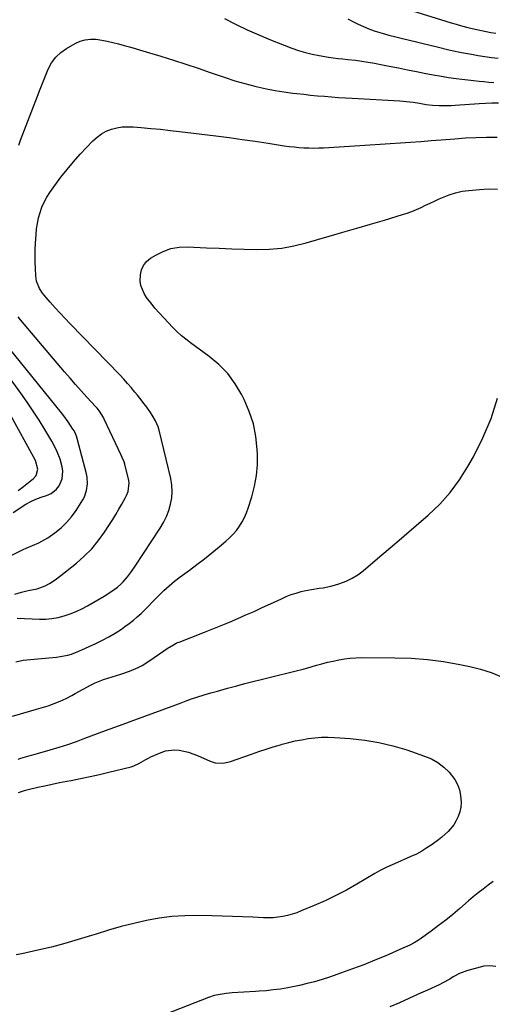
# Model space of a CAD drawing. Units: inches. Extents: x 1873196 to 1878556, y 410847 to 416098.
# Drawn here: x 1876652 to 1876907, y 412392 to 412922 of the extents above; entities that cross this region are included whole.
import ezdxf

# ---------------------------------------------------------------- set-up
doc = ezdxf.new("R2010")
doc.units = ezdxf.units.IN
doc.header["$MEASUREMENT"] = 0
doc.layers.add('7', color=7, linetype='Continuous')
doc.layers.add('8', color=7, linetype='Continuous')

msp = doc.modelspace()

# ---------------------------------------------------------------- linework, layer by layer
at = {"layer": '7', "color": 18}
for points in [[(1876863.46, 412926.76, 1808), (1876881.52, 412921.15, 1808), (1876884.28, 412920.32, 1808), (1876887.05, 412919.52, 1808), (1876889.83, 412918.76, 1808), (1876893.22, 412917.88, 1808), (1876895.72, 412917.27, 1808), (1876898.23, 412916.7, 1808), (1876900.74, 412916.17, 1808), (1876903.26, 412915.67, 1808), (1876905.79, 412915.2, 1808), (1876908.33, 412914.77, 1808)], [(1876762.01, 412922.73, 1812), (1876768.1, 412919.57, 1812), (1876774.25, 412916.58, 1812), (1876780.53, 412913.82, 1812), (1876786.87, 412911.23, 1812), (1876798.48, 412906.76, 1812), (1876802.08, 412905.49, 1812), (1876805.72, 412904.36, 1812), (1876809.42, 412903.44, 1812), (1876813.16, 412902.67, 1812), (1876818.11, 412901.8, 1812), (1876820.71, 412901.41, 1812), (1876823.33, 412901.15, 1812), (1876825.95, 412900.92, 1812), (1876828.57, 412900.64, 1812), (1876832.8, 412900.14, 1812), (1876836.21, 412899.7, 1812), (1876839.62, 412899.19, 1812), (1876843.01, 412898.6, 1812), (1876846.39, 412897.95, 1812), (1876850.95, 412897.02, 1812), (1876855.87, 412896.02, 1812), (1876860.78, 412895.03, 1812), (1876865.7, 412894.07, 1812), (1876870.62, 412893.11, 1812), (1876875.69, 412892.14, 1812), (1876878.08, 412891.7, 1812), (1876882.89, 412890.94, 1812), (1876887.03, 412890.4, 1812), (1876890.13, 412890.01, 1812), (1876893.23, 412889.61, 1812), (1876896.34, 412889.24, 1812), (1876899.45, 412888.93, 1812), (1876901.86, 412888.7, 1812), (1876904.62, 412888.45, 1812), (1876907.38, 412888.2, 1812)], [(1876651.19, 412854.48, 1814), (1876652.16, 412857.11, 1814), (1876661.21, 412880.91, 1814), (1876662.63, 412884.56, 1814), (1876664.07, 412888.2, 1814), (1876665.55, 412891.83, 1814), (1876667.06, 412895.44, 1814), (1876668.89, 412898.78, 1814), (1876671.09, 412901.79, 1814), (1876673.82, 412904.33, 1814), (1876676.92, 412906.54, 1814), (1876681.51, 412909.17, 1814), (1876684.22, 412910.39, 1814), (1876687.01, 412911.24, 1814), (1876689.9, 412911.53, 1814), (1876692.87, 412911.45, 1814), (1876695.89, 412911.01, 1814), (1876698.89, 412910.47, 1814), (1876701.87, 412909.81, 1814), (1876704.93, 412909.03, 1814), (1876707.92, 412908.19, 1814), (1876710.91, 412907.34, 1814), (1876713.89, 412906.47, 1814), (1876716.87, 412905.59, 1814), (1876727.84, 412902.32, 1814), (1876734.53, 412900.27, 1814), (1876741.2, 412898.14, 1814), (1876747.82, 412895.89, 1814), (1876754.43, 412893.57, 1814), (1876757.09, 412892.61, 1814), (1876762.37, 412890.8, 1814), (1876767.69, 412889.12, 1814), (1876773.06, 412887.62, 1814), (1876778.47, 412886.24, 1814), (1876779.95, 412885.89, 1814), (1876784.66, 412884.87, 1814), (1876789.39, 412883.95, 1814), (1876794.15, 412883.18, 1814), (1876798.93, 412882.53, 1814), (1876801.05, 412882.28, 1814), (1876804.78, 412881.85, 1814), (1876808.52, 412881.45, 1814), (1876812.26, 412881.1, 1814), (1876816.01, 412880.77, 1814), (1876819.76, 412880.47, 1814), (1876823.51, 412880.2, 1814), (1876827.26, 412879.96, 1814), (1876831.02, 412879.73, 1814), (1876856.7, 412878.32, 1814), (1876860.25, 412878.04, 1814), (1876863.77, 412877.58, 1814), (1876867.29, 412877.01, 1814), (1876870.78, 412876.41, 1814), (1876874.29, 412875.94, 1814), (1876877.83, 412875.75, 1814), (1876880.35, 412875.75, 1814), (1876884.4, 412875.86, 1814), (1876886.42, 412875.97, 1814), (1876899.41, 412876.85, 1814), (1876902.85, 412877.04, 1814), (1876906.3, 412877.18, 1814), (1876909.75, 412877.23, 1814)], [(1876650.31, 412599.67, 1816), (1876662.29, 412599.21, 1816), (1876665.7, 412599.25, 1816), (1876669.07, 412599.51, 1816), (1876672.4, 412600.12, 1816), (1876675.7, 412600.94, 1816), (1876678.94, 412602.05, 1816), (1876682.1, 412603.3, 1816), (1876685.18, 412604.77, 1816), (1876688.2, 412606.38, 1816), (1876697.27, 412611.62, 1816), (1876700.89, 412613.91, 1816), (1876704.34, 412616.48, 1816), (1876706.25, 412618.1, 1816), (1876707.54, 412619.32, 1816), (1876709.87, 412621.99, 1816), (1876711.99, 412624.85, 1816), (1876714.01, 412627.79, 1816), (1876727.47, 412648.28, 1816), (1876729.25, 412651.32, 1816), (1876730.81, 412654.45, 1816), (1876732.04, 412657.73, 1816), (1876733.06, 412661.1, 1816), (1876733.65, 412664.54, 1816), (1876733.91, 412667.99, 1816), (1876733.67, 412671.43, 1816), (1876733.1, 412674.88, 1816), (1876726.79, 412701.01, 1816), (1876726.29, 412702.7, 1816), (1876724.95, 412705.93, 1816), (1876723.16, 412708.97, 1816), (1876722.19, 412710.45, 1816), (1876720.13, 412713.33, 1816), (1876718.75, 412715.16, 1816), (1876716.37, 412718.23, 1816), (1876715.15, 412719.76, 1816), (1876713.75, 412721.5, 1816), (1876711.79, 412723.87, 1816), (1876709.79, 412726.19, 1816), (1876707.73, 412728.45, 1816), (1876705.63, 412730.68, 1816), (1876678.92, 412758.15, 1816), (1876676.17, 412761.02, 1816), (1876673.46, 412763.92, 1816), (1876670.79, 412766.87, 1816), (1876668.16, 412769.85, 1816), (1876664.86, 412773.64, 1816), (1876663.96, 412774.78, 1816), (1876662.4, 412777.22, 1816), (1876660.79, 412781.25, 1816), (1876660.37, 412784.11, 1816), (1876660.15, 412788.04, 1816), (1876660.01, 412791.46, 1816), (1876659.96, 412794.89, 1816), (1876660.03, 412798.31, 1816), (1876660.18, 412801.74, 1816), (1876660.46, 412806.36, 1816), (1876660.75, 412809.37, 1816), (1876661.18, 412812.35, 1816), (1876661.82, 412815.29, 1816), (1876662.61, 412818.2, 1816), (1876663.63, 412821.03, 1816), (1876664.83, 412823.78, 1816), (1876666.28, 412826.4, 1816), (1876667.9, 412828.93, 1816), (1876670.65, 412832.81, 1816), (1876673.86, 412837.15, 1816), (1876677.19, 412841.39, 1816), (1876680.69, 412845.5, 1816), (1876684.3, 412849.51, 1816), (1876691.17, 412856.84, 1816), (1876693.37, 412858.83, 1816), (1876695.72, 412860.58, 1816), (1876698.32, 412861.93, 1816), (1876701.08, 412863.02, 1816), (1876703.99, 412863.74, 1816), (1876706.92, 412864.23, 1816), (1876709.89, 412864.38, 1816), (1876712.89, 412864.3, 1816), (1876717.22, 412863.94, 1816), (1876722.4, 412863.48, 1816), (1876727.57, 412862.98, 1816), (1876732.74, 412862.42, 1816), (1876737.9, 412861.81, 1816), (1876757.48, 412859.41, 1816), (1876764.52, 412858.52, 1816), (1876771.55, 412857.58, 1816), (1876778.57, 412856.57, 1816), (1876785.58, 412855.52, 1816), (1876794.34, 412854.16, 1816), (1876796.97, 412853.79, 1816), (1876799.61, 412853.48, 1816), (1876802.25, 412853.24, 1816), (1876804.9, 412853.05, 1816), (1876807.56, 412852.94, 1816), (1876810.21, 412852.9, 1816), (1876812.87, 412852.96, 1816), (1876815.52, 412853.08, 1816), (1876835.01, 412854.29, 1816), (1876840.5, 412854.64, 1816), (1876845.99, 412854.99, 1816), (1876851.48, 412855.35, 1816), (1876856.97, 412855.72, 1816), (1876862.46, 412856.1, 1816), (1876867.95, 412856.5, 1816), (1876873.44, 412856.92, 1816), (1876878.92, 412857.35, 1816), (1876886.22, 412857.94, 1816), (1876891.96, 412858.33, 1816), (1876897.7, 412858.61, 1816), (1876903.44, 412858.75, 1816), (1876909.19, 412858.8, 1816)], [(1876649.54, 412576.3, 1818), (1876653.58, 412577.05, 1818), (1876667.35, 412578.31, 1818), (1876671.5, 412578.78, 1818), (1876673.57, 412579.08, 1818), (1876677.66, 412579.86, 1818), (1876679.66, 412580.4, 1818), (1876683.54, 412581.88, 1818), (1876692.68, 412586.07, 1818), (1876696.25, 412587.82, 1818), (1876699.76, 412589.69, 1818), (1876703.17, 412591.73, 1818), (1876706.51, 412593.89, 1818), (1876708.44, 412595.2, 1818), (1876710.72, 412596.85, 1818), (1876712.94, 412598.57, 1818), (1876715.08, 412600.4, 1818), (1876717.15, 412602.3, 1818), (1876719.17, 412604.27, 1818), (1876721.17, 412606.25, 1818), (1876723.14, 412608.26, 1818), (1876725.11, 412610.28, 1818), (1876726.58, 412611.82, 1818), (1876729.33, 412614.54, 1818), (1876732.17, 412617.16, 1818), (1876735.15, 412619.63, 1818), (1876738.21, 412622, 1818), (1876743.16, 412625.63, 1818), (1876747.24, 412628.67, 1818), (1876751.28, 412631.76, 1818), (1876755.27, 412634.93, 1818), (1876759.21, 412638.15, 1818), (1876762.81, 412641.14, 1818), (1876764.84, 412642.97, 1818), (1876766.76, 412644.91, 1818), (1876768.51, 412647.01, 1818), (1876770.14, 412649.2, 1818), (1876771.59, 412651.53, 1818), (1876772.89, 412653.92, 1818), (1876773.97, 412656.42, 1818), (1876774.92, 412658.99, 1818), (1876776.86, 412665.05, 1818), (1876778.35, 412670.74, 1818), (1876779.42, 412676.48, 1818), (1876779.87, 412682.31, 1818), (1876779.91, 412688.19, 1818), (1876779.79, 412690.54, 1818), (1876779.01, 412697.53, 1818), (1876777.66, 412704.36, 1818), (1876775.45, 412710.97, 1818), (1876772.68, 412717.42, 1818), (1876771.35, 412720.05, 1818), (1876767.82, 412725.94, 1818), (1876763.8, 412731.42, 1818), (1876759.05, 412736.28, 1818), (1876753.82, 412740.73, 1818), (1876743.84, 412748.07, 1818), (1876741.94, 412749.4, 1818), (1876738.87, 412751.72, 1818), (1876736.13, 412754.34, 1818), (1876735.2, 412755.29, 1818), (1876734.28, 412756.26, 1818), (1876724.59, 412766.74, 1818), (1876723, 412768.57, 1818), (1876720.1, 412772.44, 1818), (1876718.79, 412774.49, 1818), (1876717.02, 412778.83, 1818), (1876716.69, 412781.14, 1818), (1876716.71, 412784.54, 1818), (1876717.31, 412787.25, 1818), (1876718.34, 412789.69, 1818), (1876720.03, 412791.73, 1818), (1876722.15, 412793.51, 1818), (1876724.99, 412795.26, 1818), (1876729.04, 412797.27, 1818), (1876733.21, 412798.76, 1818), (1876737.58, 412799.48, 1818), (1876742.09, 412799.68, 1818), (1876752.47, 412799.21, 1818), (1876759.23, 412798.93, 1818), (1876766, 412798.68, 1818), (1876772.76, 412798.48, 1818), (1876779.53, 412798.31, 1818), (1876786.26, 412798.48, 1818), (1876792.94, 412799.04, 1818), (1876799.53, 412800.21, 1818), (1876806.08, 412801.78, 1818), (1876818.53, 412805.37, 1818), (1876825.98, 412807.54, 1818), (1876833.43, 412809.72, 1818), (1876840.88, 412811.92, 1818), (1876848.32, 412814.14, 1818), (1876858.01, 412817.05, 1818), (1876860.58, 412817.89, 1818), (1876863.11, 412818.8, 1818), (1876865.6, 412819.83, 1818), (1876868.06, 412820.93, 1818), (1876870.5, 412822.09, 1818), (1876872.95, 412823.23, 1818), (1876875.4, 412824.36, 1818), (1876877.85, 412825.49, 1818), (1876879.72, 412826.34, 1818), (1876883.16, 412827.7, 1818), (1876886.67, 412828.82, 1818), (1876890.26, 412829.59, 1818), (1876893.92, 412830.12, 1818), (1876899.62, 412830.65, 1818), (1876904.43, 412830.89, 1818), (1876909.22, 412830.84, 1818)], [(1876649.07, 412612.6, 1814), (1876652.62, 412613.78, 1814), (1876656.27, 412614.6, 1814), (1876661.08, 412615.6, 1814), (1876665.45, 412617.23, 1814), (1876667.68, 412618.45, 1814), (1876670.82, 412620.42, 1814), (1876673.8, 412622.62, 1814), (1876682.24, 412629.36, 1814), (1876686.48, 412633.1, 1814), (1876690.47, 412637.07, 1814), (1876694.06, 412641.41, 1814), (1876697.39, 412645.98, 1814), (1876700.11, 412650.1, 1814), (1876701.84, 412652.82, 1814), (1876703.54, 412655.56, 1814), (1876705.17, 412658.34, 1814), (1876706.75, 412661.15, 1814), (1876708.69, 412664.69, 1814), (1876709.23, 412665.76, 1814), (1876710.1, 412667.99, 1814), (1876710.64, 412672.65, 1814), (1876710.45, 412673.82, 1814), (1876708.32, 412682.61, 1814), (1876707.96, 412683.86, 1814), (1876706.96, 412686.25, 1814), (1876706.41, 412687.43, 1814), (1876697.23, 412706.95, 1814), (1876696.79, 412707.85, 1814), (1876694.65, 412711.22, 1814), (1876693.4, 412712.78, 1814), (1876692.73, 412713.53, 1814), (1876687.91, 412718.74, 1814), (1876684.85, 412722.1, 1814), (1876681.81, 412725.49, 1814), (1876678.82, 412728.92, 1814), (1876675.85, 412732.38, 1814), (1876652.15, 412760.41, 1814), (1876650.86, 412762.02, 1814)], [(1876639.66, 412629.96, 1812), (1876653.56, 412636.71, 1812), (1876655.22, 412637.49, 1812), (1876658.59, 412638.94, 1812), (1876661.99, 412640.32, 1812), (1876665.22, 412642.02, 1812), (1876666.75, 412643.01, 1812), (1876670.67, 412645.76, 1812), (1876673.95, 412648.36, 1812), (1876676.98, 412651.19, 1812), (1876679.67, 412654.36, 1812), (1876682.11, 412657.76, 1812), (1876685.67, 412663.38, 1812), (1876686.54, 412664.99, 1812), (1876687.77, 412668.4, 1812), (1876688.26, 412672.03, 1812), (1876688.02, 412675.66, 1812), (1876687.66, 412677.46, 1812), (1876682.65, 412696.41, 1812), (1876682.24, 412697.76, 1812), (1876681.12, 412700.36, 1812), (1876680.4, 412701.58, 1812), (1876677.87, 412705.47, 1812), (1876675.5, 412708.74, 1812), (1876674.25, 412710.33, 1812), (1876642.87, 412748.88, 1812)], [(1876650.89, 412668.57, 1808), (1876653.77, 412670.62, 1808), (1876656.48, 412672.73, 1808), (1876659.04, 412675.03, 1808), (1876660.45, 412676.62, 1808), (1876661.48, 412679.96, 1808), (1876660.23, 412684.71, 1808), (1876646.01, 412710.57, 1808)], [(1876650.92, 412523.88, 1822), (1876652.19, 412524.32, 1822), (1876654.76, 412525.12, 1822), (1876657.37, 412525.8, 1822), (1876659.96, 412526.5, 1822), (1876661.26, 412526.87, 1822), (1876668.15, 412528.83, 1822), (1876672.87, 412530.24, 1822), (1876677.56, 412531.74, 1822), (1876682.21, 412533.36, 1822), (1876686.83, 412535.06, 1822), (1876693.69, 412537.69, 1822), (1876695.92, 412538.53, 1822), (1876700.42, 412540.17, 1822), (1876704.93, 412541.75, 1822), (1876709.43, 412543.36, 1822), (1876711.68, 412544.19, 1822), (1876735.89, 412553.14, 1822), (1876738.7, 412554.2, 1822), (1876741.49, 412555.28, 1822), (1876744.3, 412556.32, 1822), (1876747.15, 412557.25, 1822), (1876751.07, 412558.42, 1822), (1876754.65, 412559.46, 1822), (1876758.24, 412560.47, 1822), (1876761.84, 412561.46, 1822), (1876763.64, 412561.96, 1822), (1876768.72, 412563.34, 1822), (1876773.06, 412564.49, 1822), (1876777.41, 412565.62, 1822), (1876781.78, 412566.71, 1822), (1876786.15, 412567.76, 1822), (1876791.26, 412568.97, 1822), (1876795.69, 412570.05, 1822), (1876800.1, 412571.17, 1822), (1876804.5, 412572.35, 1822), (1876808.88, 412573.57, 1822), (1876811.66, 412574.36, 1822), (1876814.66, 412575.18, 1822), (1876817.67, 412575.95, 1822)], [(1876817.67, 412575.95, 1822), (1876820.7, 412576.65, 1822), (1876823.73, 412577.31, 1822), (1876826.79, 412577.83, 1822), (1876829.86, 412578.23, 1822), (1876832.95, 412578.44, 1822), (1876836.05, 412578.52, 1822), (1876853.89, 412578.41, 1822), (1876862.7, 412578.11, 1822), (1876871.48, 412577.47, 1822), (1876880.21, 412576.32, 1822), (1876888.9, 412574.84, 1822), (1876894.29, 412573.76, 1822), (1876900.17, 412572.31, 1822), (1876905.93, 412570.52, 1822), (1876911.51, 412568.22, 1822)], [(1876800.21, 412533.59, 1824), (1876803.71, 412534.3, 1824), (1876807.24, 412534.92, 1824), (1876810.79, 412535.35, 1824), (1876814.34, 412535.62, 1824), (1876817.91, 412535.65, 1824), (1876821.48, 412535.53, 1824), (1876829.94, 412534.93, 1824), (1876837.69, 412534.09, 1824), (1876845.36, 412532.85, 1824), (1876852.91, 412531.01, 1824), (1876860.38, 412528.79, 1824), (1876870, 412525.5, 1824), (1876873.7, 412523.91, 1824), (1876877.16, 412521.97, 1824), (1876880.29, 412519.53, 1824), (1876883.18, 412516.73, 1824), (1876886.21, 412512.88, 1824), (1876887.72, 412510.21, 1824), (1876888.72, 412507.31, 1824), (1876889.38, 412504.25, 1824), (1876889.63, 412500.54, 1824), (1876889.48, 412497.98, 1824), (1876888.95, 412495.47, 1824), (1876888.15, 412493, 1824), (1876886.91, 412490.35, 1824), (1876885.74, 412488.39, 1824), (1876882.75, 412484.9, 1824), (1876879.26, 412481.81, 1824), (1876877.43, 412480.36, 1824), (1876873.98, 412477.83, 1824), (1876871.25, 412475.99, 1824), (1876868.44, 412474.27, 1824), (1876865.54, 412472.72, 1824), (1876862.56, 412471.3, 1824), (1876853.79, 412467.43, 1824), (1876852.42, 412466.82, 1824), (1876849.71, 412465.59, 1824), (1876845.68, 412463.63, 1824), (1876843.08, 412462.18, 1824), (1876833.4, 412456.47, 1824), (1876827.81, 412453.33, 1824), (1876822.14, 412450.34, 1824), (1876816.36, 412447.58, 1824), (1876810.5, 412444.98, 1824), (1876803.5, 412442.04, 1824), (1876801.06, 412441.11, 1824), (1876798.58, 412440.28, 1824), (1876796.06, 412439.6, 1824), (1876793.5, 412439.04, 1824), (1876790.92, 412438.64, 1824), (1876788.32, 412438.38, 1824), (1876785.72, 412438.3, 1824), (1876783.1, 412438.35, 1824), (1876777.34, 412438.66, 1824), (1876771.84, 412438.93, 1824), (1876766.34, 412439.16, 1824), (1876760.84, 412439.33, 1824), (1876755.33, 412439.46, 1824), (1876747.7, 412439.61, 1824), (1876740.71, 412439.5, 1824), (1876733.75, 412439.07, 1824), (1876726.84, 412438.16, 1824), (1876719.96, 412436.94, 1824), (1876713.13, 412435.36, 1824), (1876706.34, 412433.65, 1824), (1876699.61, 412431.72, 1824), (1876692.91, 412429.65, 1824), (1876690.38, 412428.82, 1824), (1876683.21, 412426.6, 1824), (1876676.01, 412424.52, 1824), (1876668.74, 412422.65, 1824), (1876661.44, 412420.92, 1824), (1876652.84, 412419.01, 1824), (1876649.8, 412418.52, 1824)], [(1876650.95, 412505.9, 1824), (1876654.86, 412507.13, 1824), (1876656.19, 412507.46, 1824), (1876661.35, 412508.65, 1824), (1876665.27, 412509.53, 1824), (1876669.2, 412510.37, 1824), (1876673.14, 412511.16, 1824), (1876677.08, 412511.92, 1824), (1876679.42, 412512.35, 1824), (1876684.52, 412513.34, 1824), (1876689.62, 412514.4, 1824), (1876694.69, 412515.55, 1824), (1876699.75, 412516.77, 1824), (1876711.69, 412519.76, 1824), (1876713.12, 412520.19, 1824), (1876715.84, 412521.38, 1824), (1876719.7, 412523.68, 1824), (1876721.03, 412524.36, 1824), (1876722.39, 412525, 1824), (1876727.87, 412527.41, 1824), (1876730.25, 412528.22, 1824), (1876735.16, 412528.84, 1824), (1876737.68, 412528.65, 1824), (1876740.19, 412528.14, 1824), (1876742.67, 412527.51, 1824), (1876745.1, 412526.68, 1824), (1876747.48, 412525.74, 1824), (1876754.37, 412522.69, 1824), (1876757.01, 412521.84, 1824), (1876761.16, 412521.66, 1824), (1876763.9, 412522.13, 1824), (1876765.24, 412522.53, 1824), (1876776.74, 412526.55, 1824), (1876780.61, 412527.87, 1824), (1876784.49, 412529.15, 1824), (1876788.39, 412530.36, 1824), (1876792.31, 412531.54, 1824), (1876793.27, 412531.82, 1824), (1876796.73, 412532.75, 1824), (1876800.21, 412533.59, 1824)], [(1876906.94, 412457.9, 1822), (1876904.23, 412455.87, 1822), (1876901.51, 412453.85, 1822), (1876898.82, 412451.78, 1822), (1876896.2, 412449.64, 1822), (1876893.61, 412447.44, 1822), (1876888.96, 412443.38, 1822), (1876885.22, 412440.22, 1822), (1876881.42, 412437.12, 1822), (1876877.54, 412434.14, 1822), (1876873.59, 412431.23, 1822), (1876867.81, 412427.1, 1822), (1876866.69, 412426.34, 1822), (1876864.4, 412424.93, 1822), (1876862.01, 412423.68, 1822), (1876859.57, 412422.52, 1822), (1876858.34, 412421.98, 1822), (1876849.03, 412417.98, 1822), (1876843.12, 412415.51, 1822), (1876837.17, 412413.12, 1822), (1876831.17, 412410.87, 1822), (1876825.13, 412408.7, 1822), (1876818.77, 412406.49, 1822), (1876814.75, 412405.18, 1822), (1876810.71, 412403.97, 1822), (1876806.62, 412402.92, 1822), (1876802.5, 412401.97, 1822), (1876796.16, 412400.63, 1822), (1876792.26, 412399.96, 1822), (1876788.34, 412399.5, 1822), (1876784.56, 412399.12, 1822), (1876780.72, 412398.81, 1822), (1876778.8, 412398.68, 1822), (1876766.28, 412397.89, 1822), (1876763.01, 412397.61, 1822), (1876759.76, 412397.16, 1822), (1876756.57, 412396.47, 1822), (1876753.47, 412395.44, 1822), (1876726.41, 412384.83, 1822)]]:
    msp.add_polyline3d(points, dxfattribs=at)
at = {"layer": '8', "color": 18}
for points in [[(1876828.54, 412922.42, 1810), (1876831.31, 412920.96, 1810), (1876834.13, 412919.56, 1810), (1876837, 412918.29, 1810), (1876839.9, 412917.11, 1810), (1876842.86, 412916.07, 1810), (1876845.85, 412915.13, 1810), (1876847.09, 412914.77, 1810), (1876850.74, 412913.76, 1810), (1876854.4, 412912.78, 1810), (1876858.07, 412911.85, 1810), (1876861.84, 412910.95, 1810), (1876865.57, 412910.07, 1810), (1876869.3, 412909.19, 1810), (1876873.02, 412908.29, 1810), (1876876.75, 412907.39, 1810), (1876883.09, 412905.83, 1810), (1876883.93, 412905.63, 1810), (1876885.6, 412905.23, 1810), (1876888.95, 412904.49, 1810), (1876889.8, 412904.33, 1810), (1876895.25, 412903.37, 1810), (1876898.82, 412902.76, 1810), (1876902.4, 412902.19, 1810), (1876905.99, 412901.68, 1810), (1876909.59, 412901.21, 1810)], [(1876648.16, 412656.56, 1810), (1876655.02, 412661.06, 1810), (1876657.63, 412662.58, 1810), (1876660.39, 412663.83, 1810), (1876663.24, 412664.89, 1810), (1876666.12, 412665.87, 1810), (1876668.64, 412666.89, 1810), (1876671.54, 412669.13, 1810), (1876672.95, 412670.99, 1810), (1876674.57, 412674.81, 1810), (1876674.85, 412678.96, 1810), (1876674.54, 412681.15, 1810), (1876673.5, 412685.28, 1810), (1876671.91, 412689.26, 1810), (1876669.99, 412693.1, 1810), (1876668.93, 412694.98, 1810), (1876665.16, 412701.34, 1810), (1876662.11, 412706.33, 1810), (1876658.96, 412711.26, 1810), (1876655.67, 412716.09, 1810), (1876652.29, 412720.87, 1810), (1876645.11, 412730.7, 1810)], [(1876647.72, 412546.94, 1820), (1876652.08, 412548.17, 1820), (1876656.43, 412549.43, 1820), (1876660.77, 412550.73, 1820), (1876666.93, 412552.59, 1820), (1876670.25, 412553.72, 1820), (1876673.5, 412554.98, 1820), (1876676.67, 412556.44, 1820), (1876679.78, 412558.05, 1820), (1876681.64, 412559.09, 1820), (1876685.92, 412561.46, 1820), (1876690.21, 412563.79, 1820), (1876692.39, 412564.88, 1820), (1876696.88, 412566.73, 1820), (1876699.2, 412567.49, 1820), (1876703.89, 412568.87, 1820), (1876706.26, 412569.61, 1820), (1876710.93, 412571.26, 1820), (1876715.48, 412573.21, 1820), (1876717.68, 412574.32, 1820), (1876721.89, 412576.91, 1820), (1876731.78, 412583.71, 1820), (1876732.47, 412584.16, 1820), (1876734.58, 412585.45, 1820), (1876736.05, 412586.2, 1820), (1876736.8, 412586.54, 1820), (1876737.56, 412586.85, 1820), (1876751.34, 412592.22, 1820), (1876755.84, 412593.99, 1820), (1876760.31, 412595.79, 1820), (1876764.78, 412597.64, 1820), (1876769.22, 412599.52, 1820), (1876773.65, 412601.44, 1820), (1876778.07, 412603.4, 1820), (1876782.46, 412605.4, 1820), (1876786.84, 412607.43, 1820), (1876792.78, 412610.23, 1820), (1876795.39, 412611.37, 1820), (1876798.04, 412612.4, 1820), (1876800.75, 412613.27, 1820), (1876803.5, 412614.03, 1820), (1876804.96, 412614.39, 1820), (1876809.07, 412615.25, 1820), (1876813.22, 412615.82, 1820), (1876815.3, 412616.1, 1820), (1876819.39, 412616.95, 1820), (1876821.41, 412617.51, 1820), (1876824.33, 412618.42, 1820), (1876827.69, 412619.7, 1820), (1876830.91, 412621.22, 1820), (1876833.92, 412623.12, 1820), (1876836.8, 412625.27, 1820), (1876845.92, 412632.97, 1820), (1876852.46, 412638.51, 1820), (1876858.98, 412644.06, 1820), (1876865.49, 412649.63, 1820), (1876871.98, 412655.22, 1820), (1876878.12, 412661.09, 1820), (1876883.81, 412667.34, 1820), (1876888.82, 412674.15, 1820), (1876893.38, 412681.32, 1820), (1876896.32, 412686.53, 1820), (1876901.45, 412696.79, 1820), (1876905.88, 412707.31, 1820), (1876909.23, 412718.22, 1820)], [(1876908.44, 412412.19, 1820), (1876905.23, 412412.54, 1820), (1876901.84, 412412.24, 1820), (1876893.22, 412410.03, 1820), (1876889.15, 412408.62, 1820), (1876885.38, 412406.56, 1820), (1876883.54, 412405.41, 1820), (1876879.75, 412403.3, 1820), (1876877.8, 412402.35, 1820), (1876871.64, 412399.49, 1820), (1876866.58, 412397.17, 1820), (1876861.5, 412394.88, 1820), (1876856.4, 412392.64, 1820), (1876851.3, 412390.42, 1820)]]:
    msp.add_polyline3d(points, dxfattribs=at)

doc.saveas('drawing.dxf')
